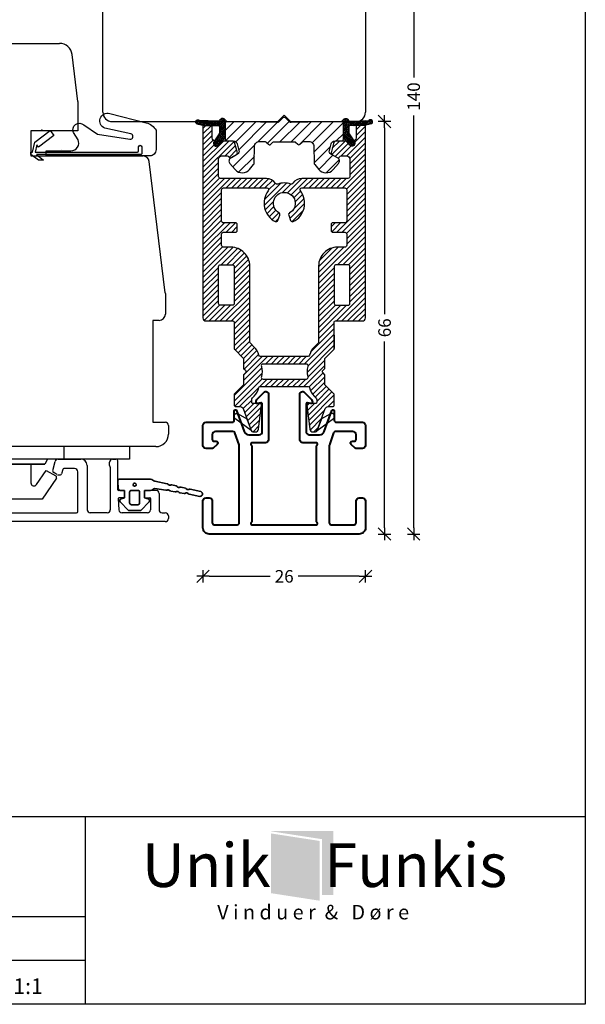
# Model space of a CAD drawing. Extents: x 16 to 196, y 0 to 280.
# Drawn here: x 106 to 196, y 0 to 158 of the extents above; entities that cross this region are included whole.
import ezdxf

# ---------------------------------------------------------------- set-up
doc = ezdxf.new("R2010")
doc.units = 0
doc.header["$MEASUREMENT"] = 0
doc.linetypes.add('ACAD_ISO02W100', pattern=[15, 12, -3])
doc.linetypes.add('CENTER', pattern=[0.7, 0.4, -0.1, 0.1, -0.1])
doc.layers.get('0').update_dxf_attribs({"linetype": 'CONTINUOUS'})
doc.layers.get('DEFPOINTS').update_dxf_attribs({"linetype": 'CONTINUOUS'})
for name, color, linetype in [('1', 7, 'CONTINUOUS'), ('8', 1, 'CONTINUOUS'), ('ALU', 7, 'CONTINUOUS'), ('BLENDEX', 7, 'CONTINUOUS'), ('DIM', 1, 'CONTINUOUS'), ('ISOLATOR', 4, 'CONTINUOUS'), ('PRF-TET', 6, 'CENTER'), ('Stiblet', 7, 'ACAD_ISO02W100'), ('TEGN', 7, 'CONTINUOUS'), ('TEKST', 3, 'CONTINUOUS'), ('Y1', 7, 'CONTINUOUS')]:
    doc.layers.add(name, color=color, linetype=linetype)
doc.layers.add('BEMASS', color=2, linetype='CONTINUOUS', lineweight=25)
doc.layers.add('SCHRIFT', color=6, linetype='CONTINUOUS', lineweight=35)
doc.layers.add('LOGO', color=7, linetype='CONTINUOUS', true_color=0xbdbfc1)
doc.layers.add('PDF_Solid Fills', color=7, linetype='CONTINUOUS', true_color=0xbdbfc1)
doc.styles.add('Byg', font='verdana.ttf', dxfattribs={"height": 1})
doc.styles.add('ROMANS', font='romans', dxfattribs={"height": 2})
doc.styles.get("Standard").update_dxf_attribs({"font": 'ROMANS.SHX'})
doc.dimstyles.new('DIMLINIER', dxfattribs={"dimtxt": 2, "dimasz": 1, "dimexe": 1, "dimexo": 2, "dimgap": 0.63, "dimtad": 0, "dimzin": 12, "dimdsep": 46, "dimtxsty": 'Standard', "dimblk": 'PIL', "dimcen": 2.5, "dimdle": 1, "dimse1": 1, "dimse2": 1, "dimclrd": 1, "dimclre": 1, "dimclrt": 7, "dimadec": 0, "dimazin": 0, "dimtfac": 9, "dimtix": 1, "dimtmove": 2, "dimatfit": 3, "dimldrblk": 'PIL', "dimfxl": 1, "dimtolj": 1, "dimtzin": 12, "dimarcsym": 0})

# ---------------------------------------------------------------- blocks, each defined once
blk = doc.blocks.new('Logo 11-01-2021')
at = {"layer": 'LOGO', "true_color": 0xbdbfc1, "transparency": 33554559}
blk.add_hatch(color=9, dxfattribs=at).paths.add_polyline_path([(28.91, -8.41), (30.72, -8.41), (30.72, 1.84), (20.76, 1.84), (20.76, 1.79), (28.91, 0.53)])
at = {"layer": 'PDF_Solid Fills', "color": 15, "lineweight": 35, "true_color": 0xa72e50, "transparency": 33554559}
blk.add_solid([(20.76, -8.11), (28.57, -9.32), (20.76, 1.45), (28.57, 0.24)], dxfattribs=at)
at = {"layer": 'LOGO', "style": 'Byg'}
blk.add_text('V i n d u e r  &   D ø r e', height=2.323, dxfattribs=at).set_placement((12.17, -12.31))
at = {"layer": 'LOGO', "linetype": 'Continuous', "insert": (0.11, -0.12), "char_height": 7, "width": 80, "attachment_point": 1, "style": 'ROMANS'}
blk.add_mtext('{\\fSansSerif|b1|i0|c2|p2;Unik    Funkis}', dxfattribs=at)
blk = doc.blocks.new('TEGNH')
at = {"layer": 'TEGN'}
for p, q in [((180, 30), (0, 30)), ((100, 30), (100, 0)), ((100, 14), (0, 14)), ((50, 0), (50, 14)), ((100, 7), (0, 7)), ((77.78, 7), (77.78, 0))]:
    blk.add_line(p, q, dxfattribs=at)
at = {"linetype": 'Continuous'}
blk.add_blockref('Logo 11-01-2021', (108.97, 25.89), dxfattribs=at)
at = {"layer": '8', "style": 'ROMANS'}
for s, p in [('EMNE:', (2.03, 24.98)), ('TEGN.NR.:', (2.03, 8.81)), ('SIGN.:', (51.79, 8.57)), ('DATO:', (1.79, 1.57))]:
    blk.add_text(s, height=2, dxfattribs=at).set_placement(p)
at = {"layer": 'TEKST', "style": 'ROMANS'}
for tag, p in [('1', (17.42, 24.93)), ('VINDUER', (17.35, 20.14)), ('EVNT.', (17.35, 15.81)), ('1', (19.51, 8.7)), ('28-02-1995', (16.57, 1.59)), ('1', (68.39, 1.75)), ('1:1', (88.52, 1.64))]:
    blk.add_attdef(tag, p, '', height=2.5, dxfattribs=at)
blk = doc.blocks.new('A$C1A2409A6')
at = {"layer": 'BLENDEX', "color": 7, "linetype": 'Continuous'}
blk.add_lwpolyline([(0.81, -10.08, 0.50337), (1.2, -9.79), (1.2, -2.88, 0.50337), (0.81, -2.59, -0.148356), (-0.81, -2.59, 0.50337), (-1.2, -2.88), (-1.2, -9.79, 0.50337), (-0.81, -10.08, -0.148356)], format="xyb", close=True, dxfattribs=at)
blk = doc.blocks.new('PIL')
at = {"layer": 'DIM'}
for p, q in [((-1, -1), (1, 1)), ((-1, 0), (1, 0)), ((0, -1), (0, 1))]:
    blk.add_line(p, q, dxfattribs=at)
blk = doc.blocks.new('*D38')
at = {"layer": 'DEFPOINTS', "color": 0, "linetype": 'Continuous', "transparency": 16777216}
for p in [(134.86, 78.88), (160.86, 78.88), (134.86, 68.97)]:
    blk.add_point(p, dxfattribs=at)
at = {"layer": 'DIM', "color": 1, "linetype": 'Continuous', "lineweight": -2, "transparency": 16777216}
for p, q in [((135.86, 68.97), (145.61, 68.97)), ((159.86, 68.97), (150.11, 68.97))]:
    blk.add_line(p, q, dxfattribs=at)
at = {"layer": 'DIM', "color": 1, "linetype": 'Continuous', "lineweight": -2, "transparency": 16777216, "rotation": 180}
blk.add_blockref('PIL', (134.86, 68.97), dxfattribs=at)
at = {"layer": 'DIM', "color": 1, "linetype": 'Continuous', "lineweight": -2, "transparency": 16777216}
blk.add_blockref('PIL', (160.86, 68.97), dxfattribs=at)
at = {"layer": 'DIM', "color": 7, "linetype": 'Continuous', "transparency": 16777216, "insert": (147.86, 68.97), "char_height": 2, "attachment_point": 5}
blk.add_mtext('\\A1;26', dxfattribs=at)
blk = doc.blocks.new('A$C7AE22778')
at = {"layer": 'PRF-TET', "linetype": 'Continuous'}
h = blk.add_hatch(dxfattribs=at)
h.set_pattern_fill('ANSI33', color=256)
h.set_pattern_definition([(45, (138.32479, 475.7231), (-0.1767767, 0.1767767), []), (45, (138.50156, 475.7231), (-0.1767767, 0.1767767), [0.125, -0.0625])])
h.paths.add_polyline_path([(1.19, 1.21, -0.146561), (1.14, 1.37), (1.14, 3.63), (0.84, 4.84, 1.126893), (0.32, 4.38), (0.37, 3.03, -0.147144), (0.42, 2.87), (0.42, 1.2, 0.612697), (0.15, 0.35), (0.5, 0, -0.419335), (0.8, 0.31), (3.06, 0.31), (4.27, 1.35, 0.420168), (4.3, 2, 0.382599), (3.71, 2.08), (2.46, 1.26, -0.147144), (2.29, 1.21)])
at = {"layer": 'PRF-TET', "color": 6, "linetype": 'Continuous'}
for p, q in [((0.84, 4.84), (1.14, 3.63)), ((0.37, 3.03), (0.32, 4.38)), ((1.14, 3.63), (1.14, 1.37)), ((0.42, 1.2), (0.42, 2.87))]:
    blk.add_line(p, q, dxfattribs=at)
blk.add_lwpolyline([(1.19, 1.21), (2.29, 1.21, 0.147144), (2.46, 1.26), (3.71, 2.08, -0.376796), (4.3, 2), (4.31, 1.99, -0.414214), (4.27, 1.35), (3.06, 0.31), (0.8, 0.31, 0.419335), (0.5, 0), (0.15, 0.35, -0.612697), (0.42, 1.2, -0.612697)], format="xyb", dxfattribs=at)
for centre, radius, start, end in [((0.55, 4.64), 0.349, 34.7447, 228.4019), ((0.12, 2.87), 0.3, 360, 33.4826), ((1.44, 1.37), 0.3, 180, 213.3519)]:
    blk.add_arc(centre, radius, start, end, dxfattribs=at)
blk = doc.blocks.new('A$C41457611')
at = {"layer": '1'}
h = blk.add_hatch(dxfattribs=at)
h.set_pattern_fill('ANSI31', color=4, scale=10, style=0)
h.set_pattern_definition([(45, (4114.4171, -1282.4338), (-0.88388348, 0.88388348), [])])
h.paths.add_polyline_path([(3.9, 12.4), (4.32, 11.98, -0.419918), (4.32, 11.63), (3.88, 11.21), (3.87, 10.21, 0.414214), (4.65, 9.4), (4.65, 9.4), (7.25, 9.35, -0.168511), (7.56, 9.24), (8.33, 8.61, -0.463944), (8.37, 6.32), (7.39, 5.46, -0.477967), (6.47, 5.62), (5.89, 6.66, 0.339454), (5.33, 6.91), (4.26, 6.64, 0.3431), (3.79, 6.07), (3.77, 4.98, -0.409111), (3.47, 4.68), (0.99, 4.68, -0.419335), (0.69, 4.99), (0.83, 13.14), (0.12, 13.86, -0.414214), (0.12, 14.42), (0.83, 15.14), (0.69, 23.29, -0.000045), (0.69, 23.29), (0.69, 23.29, -0.004341), (0.69, 23.29, -0.414188), (0.99, 23.59), (3.47, 23.59, -0.409111), (3.77, 23.3), (3.79, 22.21, 0.3431), (4.26, 21.64), (5.33, 21.37, 0.339454), (5.89, 21.61), (6.47, 22.66, -0.477967), (7.39, 22.82), (8.37, 21.96, -0.463944), (8.33, 19.67), (7.56, 19.04, -0.168511), (7.25, 18.92), (4.65, 18.88), (4.65, 18.88, 0.414214), (3.87, 18.06), (3.88, 17.07), (4.32, 16.65, -0.419918), (4.32, 16.29), (3.9, 15.88), (3.93, 14.14)])
at = {"layer": '1', "color": 4, "linetype": 'Continuous'}
for p in [(0.68, 23.39), (0.68, 4.89)]:
    blk.add_point(p, dxfattribs=at)
at = {"layer": 'ISOLATOR', "color": 4}
blk.add_lwpolyline([(0.76, 13.21), (0.12, 13.86, -0.414214), (0.12, 14.42), (0.76, 15.06, 0.203475), (0.83, 15.24), (0.69, 23.29, -0.419335), (0.99, 23.59), (3.47, 23.59, -0.409111), (3.77, 23.3), (3.79, 22.21, 0.339454), (4.25, 21.64), (4.25, 21.64), (5.33, 21.37, 0.339454), (5.89, 21.61), (6.47, 22.66, -0.477967), (7.39, 22.82), (8.37, 21.96, -0.463944), (8.33, 19.67), (7.56, 19.04, -0.168511), (7.25, 18.92), (4.65, 18.88), (4.65, 18.88, 0.414214), (3.87, 18.06), (3.88, 17.17, 0.198967), (3.96, 17), (4.32, 16.65, -0.419918), (4.32, 16.29), (3.98, 15.95, 0.203914), (3.91, 15.77), (3.93, 14.14), (3.91, 12.51, 0.203914), (3.98, 12.32), (4.32, 11.98, -0.419918), (4.32, 11.63), (3.96, 11.28, 0.198967), (3.88, 11.1), (3.87, 10.21, 0.414214), (4.65, 9.4), (4.65, 9.4), (7.25, 9.35, -0.168511), (7.56, 9.24), (8.33, 8.61, -0.463944), (8.37, 6.32), (7.39, 5.46, -0.477967), (6.47, 5.62), (5.89, 6.66, 0.339454), (5.33, 6.91), (4.25, 6.64), (4.25, 6.64, 0.339454), (3.79, 6.07), (3.77, 4.98, -0.409111), (3.47, 4.68), (0.99, 4.68, -0.419335), (0.69, 4.99), (0.83, 13.03, 0.203475)], format="xyb", close=True, dxfattribs=at)
at = {"layer": 'PRF-TET', "linetype": 'Continuous'}
blk.add_blockref('A$C7AE22778', (0.19, 23.29), dxfattribs=at)
at = {"layer": 'PRF-TET', "linetype": 'Continuous', "xscale": -1, "rotation": 180}
blk.add_blockref('A$C7AE22778', (0.19, 4.99), dxfattribs=at)
blk = doc.blocks.new('*D39')
at = {"layer": 'DEFPOINTS', "color": 0, "linetype": 'Continuous', "transparency": 16777216}
for p in [(163.91, 141.73), (167.17, 141.73), (167.17, 75.73)]:
    blk.add_point(p, dxfattribs=at)
at = {"layer": 'DIM', "color": 1, "linetype": 'Continuous', "lineweight": -2, "transparency": 16777216}
for p, q in [((163.91, 140.73), (163.91, 110.93)), ((163.91, 76.73), (163.91, 106.52))]:
    blk.add_line(p, q, dxfattribs=at)
for p, rotation in [((163.91, 141.73), 90), ((163.91, 75.73), 270)]:
    blk.add_blockref('PIL', p, dxfattribs=dict(at, rotation=rotation))
at = {"layer": 'DIM', "color": 7, "linetype": 'Continuous', "transparency": 16777216, "insert": (163.91, 108.73), "char_height": 2, "attachment_point": 5, "rotation": 90}
blk.add_mtext('\\A1;66', dxfattribs=at)
blk = doc.blocks.new('*D40')
at = {"layer": 'DEFPOINTS', "color": 0, "linetype": 'Continuous', "transparency": 16777216}
for p in [(139.86, 215.73), (168.57, 215.73), (164.91, 75.73)]:
    blk.add_point(p, dxfattribs=at)
at = {"layer": 'DIM', "color": 1, "linetype": 'Continuous', "lineweight": -2, "transparency": 16777216}
for p, q in [((168.57, 214.73), (168.57, 148.78)), ((168.57, 76.73), (168.57, 142.67))]:
    blk.add_line(p, q, dxfattribs=at)
for p, rotation in [((168.57, 215.73), 90), ((168.57, 75.73), 270)]:
    blk.add_blockref('PIL', p, dxfattribs=dict(at, rotation=rotation))
at = {"layer": 'DIM', "color": 7, "linetype": 'Continuous', "transparency": 16777216, "insert": (168.57, 145.73), "char_height": 2, "attachment_point": 5, "rotation": 90}
blk.add_mtext('\\A1;140', dxfattribs=at)
blk = doc.blocks.new('A$C76EF0C8F')
at = {"layer": 'Stiblet', "ltscale": 0.2}
for p, q in [((2, 11.51), (2, 11.01)), ((2, 11.01), (5.31, 10.12)), ((10.5, 3.51), (11.13, 3.43)), ((12.42, 2.26), (12.9, 0))]:
    blk.add_line(p, q, dxfattribs=at)
for centre, radius, start, end in [((0, 11.51), 2, 0, 90), ((3.5, 3.36), 7, 1.2201, 75), ((10.95, 1.94), 1.5, 12, 83)]:
    blk.add_arc(centre, radius, start, end, dxfattribs=at)
blk = doc.blocks.new('A$C2D145012')
at = {"layer": 'Stiblet', "linetype": 'Continuous', "ltscale": 5}
blk.add_blockref('A$C76EF0C8F', (-12.9, 0), dxfattribs=at)
blk = doc.blocks.new('A$C1CCF1302')
at = {"layer": 'TEGN', "linetype": 'Continuous'}
for p, q in [((39.9, 54.38), (18.88, 51.8)), ((40.02, 54.39), (43.3, 54.39)), ((60.6, 52.39), (60.6, 54.39)), ((61.1, 54.89), (62.5, 54.89)), ((44.3, 53.39), (44.3, 52.39)), ((44.3, 52.39), (60.6, 52.39)), ((64.5, 52.89), (64.5, 29.89)), ((9.3, 40.39), (1.76, 39.47)), ((0, 4.49), (0, 37.48)), ((64.5, 29.89), (63.5, 28.89)), ((63.5, 28.89), (64.5, 27.89)), ((64.5, 27.89), (64.5, 16.89)), ((63.5, 15.89), (14, 15.89)), ((14, 15.89), (14, 0.4)), ((14, 0.4), (13.51, 0))]:
    blk.add_line(p, q, dxfattribs=at)
at = {"layer": 'TEGN'}
for p, q in [((18, 32.89), (18, 50.81)), ((9.3, 40.39), (14, 40.39)), ((14, 40.39), (14, 32.89)), ((14, 32.89), (18, 32.89)), ((13.51, 0), (1.58, 2.54)), ((14, 0.4), (13.51, 0))]:
    blk.add_line(p, q, dxfattribs=at)
at = {"layer": 'TEGN', "linetype": 'Continuous'}
for centre, radius, start, end in [((40.02, 53.39), 1, 90, 97), ((43.3, 53.39), 1, 360, 90), ((61.1, 54.39), 0.5, 90, 180), ((62.5, 52.89), 2, 0, 90), ((19, 50.81), 1, 97, 180), ((2, 37.48), 2, 97, 180), ((63.5, 16.89), 1, 270, 0)]:
    blk.add_arc(centre, radius, start, end, dxfattribs=at)
at = {"layer": 'TEGN'}
blk.add_arc((2, 4.49), 2, 180, 258, dxfattribs=at)
at = {"layer": 'TEGN', "linetype": 'Continuous', "xscale": -1, "rotation": 90}
blk.add_blockref('A$C2D145012', (13.51, 0), dxfattribs=at)
blk = doc.blocks.new('A$C1F987E48')
at = {"layer": 'BEMASS', "ltscale": 10}
for points in [[(5.87, 6), (5.87, 5.88), (8.33, 6.14, 0.054041), (8.82, 6.25, -0.587261), (8.95, 6.13), (8.63, 4.8, -0.109272), (8.35, 4.21, 0.32415), (8.23, 1, -0.569995), (8.12, 0.77), (5.87, 0.57), (5.87, 0.48, 0.43989), (5.98, 0.38), (8.25, 0.58, 0.576559), (8.51, 1.13, -0.329619), (8.59, 4.03, 0.109272), (8.93, 4.73), (9.28, 6.25, 0.614485), (8.87, 6.59, -0.074126), (8.3, 6.44), (6.05, 6.2, 0.383185), (5.87, 6)], [(2.33, 0.74, -0.367405), (2.34, 0.6), (1.94, 0.04, -0.45671), (1.77, 0.03), (0.14, 1.62, -0.388452), (0.1, 2.23), (0.44, 2.65, -0.339391), (0.56, 2.68), (0.89, 2.53, 0.319211), (1, 2.56), (1.46, 3.05, -0.581425), (1.63, 3.01), (1.69, 2.82, 0.581425), (1.86, 2.78), (2.48, 3.44, -0.581425), (2.65, 3.4), (2.7, 3.21, 0.581425), (2.87, 3.16), (3.49, 3.83, -0.581425), (3.66, 3.78), (3.71, 3.6, 0.439871), (3.85, 3.53), (4.86, 3.92), (5.37, 4.3), (5.37, 1.58), (3.46, 1.6, -0.321625), (3.37, 1.67), (3.22, 2.11, 0.397045), (3.1, 2.17), (1.5, 1.76, 0.583609), (1.46, 1.59), (2.33, 0.74)]]:
    blk.add_lwpolyline(points, format="xyb", dxfattribs=at)
blk.add_lwpolyline([(5.37, 1.48, 0.414214), (5.47, 1.38), (5.87, 1.38), (5.87, 0.57), (8.12, 0.77, 0.569995), (8.23, 1, -0.32415), (8.35, 4.21, 0.109272), (8.63, 4.8), (8.95, 6.13, 0.587261), (8.82, 6.25, -0.054041), (8.33, 6.14), (5.87, 5.88), (5.87, 4.68), (5.37, 4.3)], format="xyb", close=True, dxfattribs=at)
blk.add_circle((4.57, 2.65), 0.25, dxfattribs=at)
blk = doc.blocks.new('A$C0F454D91')
at = {"layer": 'SCHRIFT', "ltscale": 10}
for p, q in [((2, 13.28), (1.63, 11.58)), ((2.43, 11.42), (2.76, 13.12)), ((1.44, 10.81), (1.28, 10.12)), ((2.18, 9.94), (2.3, 10.64)), ((0.74, 7.89), (0.31, 5.95)), ((1.09, 9.35), (0.93, 8.67)), ((1.92, 8.46), (2.04, 9.16)), ((1.49, 5.95), (1.79, 7.68)), ((0, 5.24), (0, 0.3)), ((1.8, 4.3), (1.8, 5.24)), ((3, 4.3), (3.16, 4.88)), ((3.66, 5.01), (5, 3.67)), ((1.8, 4.3), (3, 4.3)), ((1.8, 2.2), (1.8, 3.2)), ((2.1, 3.5), (3.8, 3.5)), ((4.1, 3.2), (4.1, 2.2)), ((5, 1.93), (5, 3.67)), ((5, 3.47), (5, 1.73)), ((2.1, 1.9), (3.8, 1.9)), ((3.66, 0.39), (5, 1.73)), ((1.52, 0.08), (0.32, 0)), ((1.8, 1.1), (1.8, 0.38)), ((1.8, 1.1), (3, 1.1)), ((3, 1.1), (3.16, 0.52))]:
    blk.add_line(p, q, dxfattribs=at)
blk.add_circle((0.9, 2.7), 0.25, dxfattribs=at)
for centre, radius, start, end in [((2.38, 13.19), 0.386, 350.2844, 166.5048), ((1.39, 11.23), 0.3, 305.0952, 27.9144), ((1.92, 11.51), 0.3, 166.5048, 207.9144), ((2.51, 11), 0.3, 128.8748, 211.694), ((2.14, 11.47), 0.3, 308.8748, 350.2844), ((1.38, 9.28), 0.3, 125.0952, 166.5048), ((1.04, 9.77), 0.3, 305.0952, 27.9144), ((1.57, 10.05), 0.3, 166.5048, 207.9144), ((1.73, 10.74), 0.3, 125.0952, 166.5048), ((2.26, 9.52), 0.3, 128.8748, 211.694), ((1.88, 9.99), 0.3, 308.8748, 350.2844), ((2, 10.69), 0.3, 350.2844, 31.694), ((1.03, 7.82), 0.3, 125.0775, 166.5048), ((0.69, 8.31), 0.3, 305.0775, 27.9321), ((1.22, 8.6), 0.3, 166.5048, 207.9321), ((2.01, 8.04), 0.3, 128.8571, 211.7117), ((1.49, 7.73), 0.3, 350.2844, 31.7117), ((1.63, 8.51), 0.3, 308.8571, 350.2844), ((1.75, 9.21), 0.3, 350.2844, 31.694), ((0.5, 5.24), 0.5, 133.8041, 180), ((-0.19, 5.96), 0.5, 313.8041, 358.1102), ((1.99, 5.96), 0.5, 181.8898, 226.1959), ((1.3, 5.24), 0.5, 0, 46.1959), ((3.45, 4.8), 0.3, 45, 165), ((2.1, 3.2), 0.3, 90, 180), ((3.8, 3.2), 0.3, 0, 90), ((2.1, 2.2), 0.3, 180, 270), ((3.8, 2.2), 0.3, 270, 0), ((0.3, 0.3), 0.3, 180, 273.8358), ((1.5, 0.38), 0.3, 273.8358, 0), ((3.45, 0.6), 0.3, 195, 315)]:
    blk.add_arc(centre, radius, start, end, dxfattribs=at)
blk = doc.blocks.new('A$C24F06DC7')
at = {"layer": 'Y1', "color": 5}
for p, q in [((0, 29), (2, 29)), ((0, 29), (0, 0)), ((2, 29), (2, 0)), ((0, 18.5), (2, 18.5)), ((5.06, 17.33), (8.4, 15.08)), ((3.83, 15.68), (4.7, 17.25)), ((6.08, 14.16), (3.83, 15.68)), ((8.4, 15.08), (8.4, 3.42)), ((2.8, 13.25), (5.8, 13.25)), ((2.8, 12.95), (2.8, 5.55)), ((5.8, 5.25), (2.8, 5.25)), ((3.83, 2.82), (6.08, 4.34)), ((8.4, 3.42), (5.06, 1.17)), ((4.7, 1.25), (3.83, 2.82)), ((2, 0), (0, 0))]:
    blk.add_line(p, q, dxfattribs=at)
for points in [[(2, 15.9), (2.8, 15.5), (2.8, 3), (2.8, 15.5)], [(2, 2.6), (2.8, 3), (2.8, 15.5), (2.8, 3)]]:
    blk.add_lwpolyline(points, dxfattribs=at)
for centre, radius, start, end in [((4.92, 17.13), 0.25, 56.0059, 150.9966), ((5.8, 13.75), 0.5, 270.0147, 56.01), ((5.8, 4.75), 0.5, 303.9696, 89.9696), ((4.92, 1.37), 0.25, 209.0074, 303.9943)]:
    blk.add_arc(centre, radius, start, end, dxfattribs=at)
blk = doc.blocks.new('A$C5C8219BA')
at = {"layer": 'ALU'}
for p, q in [((8.6, 54), (8.6, 54.5)), ((9.1, 55), (9.5, 55)), ((10, 54.5), (10, 17)), ((5, 53), (5, 51.2)), ((5.5, 53.5), (8.1, 53.5)), ((6.2, 51.2), (6.2, 52.04)), ((6.3, 52.14), (8.13, 52.13)), ((5, 51.2), (6.2, 51.2)), ((8.6, 51.63), (8.6, 47.58)), ((5, 48), (6.2, 48)), ((5, 48), (5, 47)), ((6.2, 48), (6.2, 47.09)), ((0, 46.07), (0, 46.6)), ((4.9, 46.9), (0.3, 46.9)), ((1.35, 45.7), (8.1, 45.7)), ((6.3, 46.99), (8.13, 47.08)), ((1, 45.57), (0.5, 45.57)), ((8.6, 45.2), (8.6, 42.5)), ((0, 37.38), (0, 41)), ((1, 42), (8.1, 42)), ((1.5, 40), (1.5, 38.3)), ((8.4, 40.5), (2.02, 40.5)), ((8.6, 17.7), (8.6, 40.3)), ((1.65, 38.11), (2.35, 37.92)), ((1.83, 36.51), (0.37, 36.9)), ((2.47, 37.18), (2.17, 36.65)), ((2.5, 37.28), (2.5, 37.73)), ((0, 17), (0, 20.62)), ((0.37, 21.1), (1.83, 21.49)), ((2.17, 21.35), (2.47, 20.82)), ((2.5, 20.27), (2.5, 20.72)), ((1.5, 19.7), (1.5, 18)), ((2.35, 20.08), (1.65, 19.89)), ((2, 17.5), (2.7, 17.5)), ((2.7, 17.5), (8.4, 17.5)), ((5.6, 16), (1, 16)), ((9, 16), (8.8, 16)), ((6.6, 13.8), (6.6, 15)), ((8, 15.2), (8, 13.8)), ((8.8, 13), (9, 13)), ((10, 12), (10, 3.21)), ((8.6, 9.5), (8.6, 10.83)), ((1.92, 6.07), (7.15, 7.58)), ((7.96, 6.35), (6.26, 5.86)), ((1.2, 4.67), (1.2, 5.11)), ((2.42, 4.76), (1.46, 4.48)), ((2.35, 5), (2.42, 4.76)), ((2.9, 4.9), (2.35, 5)), ((2.83, 5.14), (2.9, 4.9)), ((3.38, 5.03), (2.83, 5.14)), ((3.31, 5.27), (3.38, 5.03)), ((3.86, 5.17), (3.31, 5.27)), ((3.79, 5.41), (3.86, 5.17)), ((4.34, 5.31), (3.79, 5.41)), ((4.27, 5.55), (4.34, 5.31)), ((4.82, 5.45), (4.27, 5.55)), ((4.75, 5.69), (4.82, 5.45)), ((5.3, 5.59), (4.75, 5.69)), ((5.23, 5.83), (5.3, 5.59)), ((5.78, 5.72), (5.23, 5.83)), ((5.71, 5.97), (5.78, 5.72)), ((6.26, 5.86), (5.71, 5.97)), ((8.6, 4.37), (8.6, 5.87)), ((6.97, 2.89), (7.38, 3.27)), ((7.38, 3.27), (7.88, 3.41)), ((9.28, 2.25), (1.46, 0.01)), ((1.92, 1.7), (2.1, 1.75)), ((2.1, 1.75), (2.17, 1.51)), ((2.17, 1.51), (2.58, 1.89)), ((2.58, 1.89), (2.65, 1.65)), ((2.65, 1.65), (3.06, 2.03)), ((3.06, 2.03), (3.13, 1.79)), ((3.13, 1.79), (3.54, 2.17)), ((3.54, 2.17), (3.61, 1.93)), ((3.61, 1.93), (4.02, 2.31)), ((4.02, 2.31), (4.09, 2.07)), ((4.09, 2.07), (4.5, 2.44)), ((4.5, 2.44), (4.57, 2.2)), ((4.57, 2.2), (4.98, 2.58)), ((4.98, 2.58), (5.05, 2.34)), ((5.05, 2.34), (5.46, 2.72)), ((5.46, 2.72), (5.53, 2.48)), ((5.53, 2.48), (5.94, 2.86)), ((5.94, 2.86), (6.01, 2.62)), ((6.01, 2.62), (6.42, 3)), ((6.42, 3), (6.49, 2.76)), ((6.49, 2.76), (6.9, 3.13)), ((6.9, 3.13), (6.97, 2.89)), ((1.2, 0.2), (1.2, 0.74))]:
    blk.add_line(p, q, dxfattribs=at)
for centre, radius, start, end in [((8.1, 54), 0.5, 270, 360), ((9.1, 54.5), 0.5, 90, 180), ((9.5, 54.5), 0.5, 0.0033, 90), ((5.5, 53), 0.5, 90, 180), ((6.3, 52.04), 0.1, 89.6521, 180), ((8.1, 51.63), 0.5, 0, 87.0656), ((8.1, 47.58), 0.5, 272.9344, 0), ((0.3, 46.6), 0.3, 90, 180), ((0.5, 46.07), 0.5, 180, 270), ((1, 46.07), 0.5, 270, 313.8762), ((4.9, 47), 0.1, 270, 0), ((6.3, 47.09), 0.1, 180, 272.9344), ((8.1, 45.2), 0.5, 0, 90), ((1, 41), 1, 90, 180), ((8.1, 42.5), 0.5, 270, 0), ((2, 40), 0.5, 88.123, 180), ((8.4, 40.3), 0.2, 0, 90), ((1.7, 38.3), 0.2, 180, 255), ((2.3, 37.73), 0.2, 0, 75), ((0.5, 37.38), 0.5, 180, 255), ((1.91, 36.8), 0.3, 270, 330), ((0.5, 20.62), 0.5, 105, 180), ((1.91, 21.2), 0.3, 30, 90), ((2.3, 20.72), 0.2, 0, 30), ((1.7, 19.7), 0.2, 105, 180), ((2.3, 20.27), 0.2, 285, 0), ((2, 18), 0.5, 180, 270.022), ((8.4, 17.7), 0.2, 270, 0), ((1, 17), 1, 180, 270), ((5.6, 15), 1, 0, 90), ((8.8, 15.2), 0.8, 90, 180), ((9, 17), 1, 270, 360), ((8.8, 13.8), 2.2, 180, 247.9757), ((8.8, 13.8), 0.8, 180, 270), ((9, 12), 1, 360, 90), ((7.6, 10.83), 1, 360, 67.9757), ((6.6, 9.5), 2, 286.0342, 360), ((8.1, 5.87), 0.5, 360, 106.0342), ((2.2, 5.11), 1, 106.0342, 180), ((1.4, 4.67), 0.2, 180, 286.0342), ((7.6, 4.37), 1, 286.0342, 360), ((9, 3.21), 1, 286, 360), ((2.2, 0.74), 1, 106.0342, 180), ((1.4, 0.2), 0.2, 180, 270), ((1.4, 0.2), 0.2, 270, 286)]:
    blk.add_arc(centre, radius, start, end, dxfattribs=at)
blk = doc.blocks.new('A$C06BD4F1B')
at = {"layer": 'TEGN', "color": 0}
for p, q in [((1, 1), (0, 0)), ((0, 0), (1, -1))]:
    blk.add_line(p, q, dxfattribs=at)
at = {"layer": 'TEGN', "linetype": 'Continuous'}
blk.add_line((0, 0), (0.17, 0), dxfattribs=at)
for name, p in [('A$C0F454D91', (6.2, 17.89)), ('A$C5C8219BA', (3, -29.01)), ('A$C24F06DC7', (1, -9.26))]:
    blk.add_blockref(name, p, dxfattribs=at)
at = {"layer": 'TEGN', "linetype": 'Continuous', "ltscale": 0.3, "rotation": 180}
blk.add_blockref('A$C1F987E48', (10.06, -23.12), dxfattribs=at)
blk = doc.blocks.new('QLON')
at = {"layer": '1', "color": 4, "linetype": 'Continuous'}
for points in [[(4.18, 12.3), (4.18, -4.26), (3.38, -4.26), (3.38, -0.31), (3.38, -0.31, 0.548619), (1.6, 0.83), (1.6, 0.83), (0.45, 0.1), (0.45, 0.1, -0.819804), (-0.77, 1.74), (-0.77, 1.74), (0.73, 3.93), (1.53, 9.1), (1.53, 9.1, 0.965834), (0.64, 9.26), (0.64, 9.26), (-0.25, 5.09), (-0.25, 5.09, -0.938791), (-2.61, 5.89), (-2.61, 5.89), (-1.12, 11.72), (-1.12, 11.72, -0.198912), (0.09, 13.3), (0.09, 13.3), (3.18, 13.3), (3.18, 13.3, -0.414214), (4.18, 12.3)], [(3.98, -5.8), (4.88, -4.7), (4.88, -5.5), (3.98, -6.7), (3.58, -6.7), (3.58, -6.7), (3.58, -6.7), (3.58, -6.7), (3.58, -6.45), (2, -6.1), (0.11, -3.64), (0.91, -3.04), (2.79, -5.49), (2.41, -5.79), (3.58, -6.05), (3.58, 10.32), (3.58, 10.32, 0.414038), (3.38, 10.52), (3.38, 10.52), (2.73, 10.52), (2.74, 10.52, -1), (2.74, 11.02), (2.74, 11.02), (3.78, 11.02), (3.78, 11.02, -0.414389), (3.98, 10.82), (3.98, 10.82)]]:
    blk.add_lwpolyline(points, format="xyb", close=True, dxfattribs=at)

msp = doc.modelspace()

# ---------------------------------------------------------------- hatches: boundary and pattern name
at = {"layer": 'BLENDEX', "linetype": 'Continuous'}
h = msp.add_hatch(dxfattribs=at)
h.set_pattern_fill('ANSI31', color=3, scale=5, style=0)
h.set_pattern_definition([(45, (-889.4953, -3972.01307), (-0.44194174, 0.44194174), [])])
h.paths.add_polyline_path([(155.769, 105.238, 0.1989124), (155.857, 105.45), (155.857, 109.625, -0.4142136), (156.057, 109.825), (160.357, 109.825, 0.4142136), (160.857, 110.325), (160.856, 141.11, 0.4142114), (160.556, 141.41), (159.657, 141.41, 0.4142136), (159.357, 141.11), (159.357, 139.106, -0.4142136), (158.857, 138.606), (156.233, 138.606), (156.214, 138.606, 0.3291577), (155.75, 138.236), (155.351, 136.745, 0.3393775), (155.467, 136.464), (156.307, 135.979, 0.4142819), (156.717, 136.089, -0.2680177), (156.977, 136.239), (157.857, 136.239, -0.4142136), (158.357, 135.739), (158.357, 133.007, -0.3514719), (158.057, 132.607), (150.698, 132.607, 0.2431608), (149.229, 131.848, -0.328764), (148.891, 131.736, 0.1623844), (146.834, 131.725, -0.3338616), (146.492, 131.837, 0.2450853), (145.016, 132.607), (137.657, 132.607, -0.3514719), (137.357, 133.007), (137.357, 135.739, -0.4142136), (137.857, 136.239), (138.736, 136.239, -0.2680177), (138.996, 136.089, 0.4142819), (139.406, 135.979), (140.246, 136.464, 0.3393775), (140.363, 136.745), (139.964, 138.236, 0.3291577), (139.499, 138.606), (139.48, 138.606), (136.857, 138.606, -0.4142136), (136.357, 139.106), (136.357, 141.11, 0.4142136), (136.057, 141.41), (135.157, 141.41, 0.4142114), (134.857, 141.11), (134.857, 110.325, 0.4142136), (135.357, 109.825), (139.657, 109.825, -0.4142136), (139.857, 109.625), (139.857, 105.45, 0.1989124), (139.945, 105.238), (141.357, 103.825), (141.357, 102.308, 0.1989124), (141.415, 102.167), (141.645, 101.938, -0.4142136), (141.645, 101.513), (141.415, 101.284, 0.1989124), (141.357, 101.143), (141.357, 99.625), (139.915, 98.184, 0.1989124), (139.857, 98.042), (139.857, 96.425, 0.4142136), (140.157, 96.125), (140.82, 96.125, -0.3152988), (141.29, 95.796), (142.571, 92.276, 0.3152988), (142.853, 92.078), (143.27, 92.078, 0.3806533), (143.767, 92.521), (144.219, 96.402, 0.4485896), (144.02, 96.625), (143.356, 96.625), (142.856, 96.625, -0.4142136), (142.656, 96.825), (142.656, 97.182, -0.1989124), (142.802, 97.535), (143.066, 97.799, 0.146801), (143.802, 99.166, -0.3561121), (143.998, 99.325), (151.716, 99.325, -0.3561121), (151.912, 99.166, 0.146801), (152.647, 97.799), (152.911, 97.535, -0.1989124), (153.058, 97.182), (153.058, 96.825, -0.4142136), (152.858, 96.625), (151.693, 96.625, 0.4485896), (151.495, 96.402), (151.947, 92.521, 0.3806533), (152.443, 92.078), (152.86, 92.078, 0.3152988), (153.142, 92.276), (154.423, 95.796, -0.3152988), (154.893, 96.125), (155.557, 96.125, 0.4142136), (155.857, 96.425), (155.857, 98.042, 0.1989124), (155.798, 98.184), (154.357, 99.625), (154.357, 101.143, 0.1989124), (154.298, 101.284), (154.069, 101.513, -0.4142136), (154.069, 101.938), (154.298, 102.167, 0.1989124), (154.357, 102.308), (154.357, 103.825)])
h.paths.add_polyline_path([(155.857, 112.625), (155.857, 118.525, -0.4142136), (156.157, 118.825), (158.057, 118.825, -0.4142157), (158.357, 118.525), (158.357, 112.625, -0.4142114), (158.057, 112.325), (156.157, 112.325, -0.4142136)], flags=16)
h.paths.add_polyline_path([(153.357, 106.485, -0.1989124), (153.269, 106.273), (152.647, 105.652, 0.1398438), (151.927, 104.357, -0.3484489), (151.635, 104.125), (144.078, 104.125, -0.3484489), (143.786, 104.357, 0.1398438), (143.066, 105.652), (142.445, 106.273, -0.1989124), (142.357, 106.485), (142.357, 118.625, 0.4142136), (139.357, 121.625), (138.157, 121.625, -0.4142136), (137.857, 121.925), (137.857, 123.725, -0.4142136), (138.157, 124.025), (140.057, 124.025, 0.4142136), (140.357, 124.325), (140.357, 125.225, 0.4142136), (140.057, 125.525), (138.157, 125.525, -0.4142136), (137.857, 125.825), (137.857, 130.807, -0.4142136), (138.157, 131.107), (145.062, 131.107, -0.6216184), (145.3, 130.624, 0.4704501), (146.42, 125.743, 0.4488138), (146.837, 125.909), (147.148, 126.763, 0.365734), (147.014, 127.126, -3.8626645), (148.713, 127.108, 0.3718223), (148.573, 126.742), (148.883, 125.89, 0.4443756), (149.296, 125.722, 0.4749772), (150.459, 130.624, -0.6216184), (150.698, 131.107), (157.557, 131.107, -0.4142136), (157.857, 130.807), (157.857, 125.825, -0.4142136), (157.557, 125.525), (155.657, 125.525, 0.4142136), (155.357, 125.225), (155.357, 124.325, 0.4142136), (155.657, 124.025), (157.557, 124.025, -0.4142136), (157.857, 123.725), (157.857, 121.925, -0.4142136), (157.557, 121.625), (156.357, 121.625, 0.4142136), (153.357, 118.625)], flags=16)
h.paths.add_polyline_path([(151.691, 102.538, 0.1483562), (151.691, 100.912, -0.5033701), (151.404, 100.525), (144.489, 100.525, -0.5033701), (144.202, 100.912, 0.1483562), (144.202, 102.538, -0.5033701), (144.489, 102.925), (151.404, 102.925, -0.5033701)], flags=16)
h.paths.add_polyline_path([(139.857, 112.625, -0.4142136), (139.557, 112.325), (137.657, 112.325, -0.4142114), (137.357, 112.625), (137.357, 118.525, -0.4142157), (137.657, 118.825), (139.557, 118.825, -0.4142136), (139.857, 118.525)], flags=16)

# ---------------------------------------------------------------- linework, layer by layer
at = {"layer": '1', "color": 3, "linetype": 'Continuous'}
msp.add_line((112.251, 137.229), (112.249, 137.229), dxfattribs=at)
at = {"layer": '1', "color": 4, "linetype": 'Continuous'}
for p in [(109.121, 140.329), (138.608, 141.725), (138.608, 141.725), (138.608, 141.725), (157.108, 141.725), (157.108, 141.725), (157.108, 141.725)]:
    msp.add_point(p, dxfattribs=at)
at = {"layer": 'ALU', "color": 7, "linetype": 'Continuous', "lineweight": 40}
msp.add_lwpolyline([(142.708, 90.325, 0.7207592), (142.588, 89.965, -0.236068), (142.708, 89.725), (142.708, 77.825, -0.2359994), (142.588, 77.585, 0.7206636), (142.708, 77.225), (153.008, 77.225, 0.7206637), (153.128, 77.585, -0.2359994), (153.008, 77.825), (153.008, 89.725, -0.236068), (153.128, 89.965, 0.7207592), (153.008, 90.325), (150.858, 90.325, -0.4142136), (150.358, 90.825), (150.358, 98.079, -0.6681786), (151.12, 98.394), (152.123, 97.391, -0.1989124), (152.358, 96.825, -0.4663077), (152.123, 96.628), (151.592, 96.722, 0.4663077), (151.358, 96.525), (151.358, 92.125, 0.4142136), (151.858, 91.625), (153.502, 91.625, 0.3152988), (154.253, 92.152), (155.47, 95.494, -0.8390996), (155.858, 95.425), (155.858, 93.925, 0.4142136), (156.158, 93.625), (160.358, 93.625, -0.4142136), (160.858, 93.125), (160.858, 89.925, -0.4142136), (160.358, 89.425), (159.413, 89.425, -0.176327), (159.22, 89.496), (158.565, 90.045, -0.7002075), (158.758, 90.575), (159.058, 90.575, 0.4142136), (159.358, 90.875), (159.358, 91.625, 0.4142135), (158.858, 92.125), (156.05, 92.125, 0.3152988), (155.768, 91.928), (155.076, 90.025, 0.0874887), (155.058, 89.923), (155.058, 77.525, 0.4142136), (155.358, 77.225), (159.058, 77.225, 0.4142136), (159.358, 77.525), (159.358, 81.025, -0.4142136), (159.858, 81.525), (160.358, 81.525, -0.4142136), (160.858, 81.025), (160.858, 76.725, -0.4142136), (159.858, 75.725), (135.858, 75.725, -0.4142136), (134.858, 76.725), (134.858, 81.025, -0.4142136), (135.358, 81.525), (135.858, 81.525, -0.4142136), (136.358, 81.025), (136.358, 77.525, 0.4142136), (136.658, 77.225), (140.358, 77.225, 0.4142136), (140.658, 77.525), (140.658, 89.923, 0.0874887), (140.64, 90.025), (139.947, 91.928, 0.3152988), (139.665, 92.125), (136.858, 92.125, 0.4142135), (136.358, 91.625), (136.358, 90.875, 0.4142136), (136.658, 90.575), (136.958, 90.575, -0.7002075), (137.151, 90.045), (136.495, 89.496, -0.176327), (136.303, 89.425), (135.358, 89.425, -0.4142136), (134.858, 89.925), (134.858, 93.125, -0.4142136), (135.358, 93.625), (139.558, 93.625, 0.4142136), (139.858, 93.925), (139.858, 95.425, -0.8390996), (140.246, 95.494), (141.462, 92.152, 0.3152988), (142.214, 91.625), (143.858, 91.625, 0.4142136), (144.358, 92.125), (144.358, 96.525, 0.4663077), (144.123, 96.722), (143.592, 96.628, -0.4663077), (143.358, 96.825, -0.1989124), (143.592, 97.391), (144.596, 98.394, -0.6681786), (145.358, 98.079), (145.358, 90.825, -0.4142136), (144.858, 90.325), (142.708, 90.325)], format="xyb", dxfattribs=at)
at = {"layer": 'BLENDEX'}
for p, q in [((139.857, 107.552), (139.857, 105.408)), ((155.857, 107.552), (155.857, 105.408)), ((143.356, 96.625), (144.07, 96.625))]:
    msp.add_line(p, q, dxfattribs=at)
for points in [[(141.357, 99.708, -0.1989124), (141.298, 99.567), (139.915, 98.184, 0.1989124), (139.857, 98.042), (139.857, 96.425, 0.4142136), (140.157, 96.125), (140.82, 96.125, -0.3152988), (141.29, 95.796), (142.571, 92.276, 0.3152988), (142.853, 92.078), (143.27, 92.078, 0.3806533), (143.767, 92.521), (144.219, 96.402, 0.4485896), (144.02, 96.625), (142.856, 96.625, -0.4142136), (142.656, 96.825), (142.656, 97.182, -0.1989124), (142.802, 97.535), (143.066, 97.799, 0.146801), (143.802, 99.166, -0.3561121), (143.998, 99.325), (151.716, 99.325, -0.3561121), (151.912, 99.166, 0.146801), (152.647, 97.799), (152.911, 97.535, -0.1989124), (153.058, 97.182), (153.058, 96.825, -0.4142136), (152.858, 96.625), (151.693, 96.625, 0.4485896), (151.495, 96.402), (151.947, 92.521, 0.3806533), (152.443, 92.078), (152.86, 92.078, 0.3152988), (153.142, 92.276), (154.423, 95.796, -0.3152988), (154.893, 96.125), (155.557, 96.125, 0.4142136), (155.857, 96.425), (155.857, 98.042, 0.1989124), (155.798, 98.184), (154.415, 99.567, -0.1989124), (154.357, 99.708), (154.357, 101.143, 0.1989124), (154.298, 101.284), (154.069, 101.513, -0.4142136), (154.069, 101.938), (154.298, 102.167, 0.1989124), (154.357, 102.308), (154.357, 103.743, -0.1989124), (154.415, 103.884), (155.769, 105.238, 0.1989124), (155.857, 105.45), (155.857, 109.625, -0.4142136), (156.057, 109.825), (160.357, 109.825, 0.4142136), (160.857, 110.325), (160.856, 141.11, 0.4142114), (160.556, 141.41), (159.657, 141.41, 0.4142136), (159.357, 141.11), (159.357, 139.106, -0.4142136), (158.857, 138.606), (156.233, 138.606), (156.214, 138.606), (156.233, 138.606), (156.214, 138.606, 0.3291577), (155.75, 138.236), (155.351, 136.745, 0.3393775), (155.467, 136.464), (156.307, 135.979, 0.4142819), (156.717, 136.089, -0.2680177), (156.977, 136.239), (157.857, 136.239, -0.4142136), (158.357, 135.739), (158.357, 133.007, -0.3514719), (158.057, 132.607), (150.698, 132.607, 0.2431608), (149.229, 131.848, -0.328764), (148.891, 131.736, 0.1623844), (146.834, 131.725, -0.3338616), (146.492, 131.837, 0.2450853), (145.016, 132.607), (137.657, 132.607, -0.3514719), (137.357, 133.007), (137.357, 135.739, -0.4142136), (137.857, 136.239), (138.736, 136.239, -0.2680177), (138.996, 136.089, 0.4142819), (139.406, 135.979), (140.246, 136.464, 0.3393775), (140.363, 136.745), (139.964, 138.236, 0.3291577), (139.499, 138.606), (139.48, 138.606), (139.499, 138.606), (139.48, 138.606), (136.857, 138.606, -0.4142136), (136.357, 139.106), (136.357, 141.11, 0.4142136), (136.057, 141.41), (135.157, 141.41, 0.4142114), (134.857, 141.11), (134.857, 110.325, 0.4142136), (135.357, 109.825), (139.657, 109.825, -0.4142136), (139.857, 109.625), (139.857, 105.45, 0.1989124), (139.945, 105.238), (141.298, 103.884, -0.1989124), (141.357, 103.743), (141.357, 102.308, 0.1989124), (141.415, 102.167), (141.645, 101.938, -0.4142136), (141.645, 101.513), (141.415, 101.284, 0.1989124), (141.357, 101.143)], [(137.657, 112.325, -0.4142114), (137.357, 112.625), (137.357, 118.525, -0.4142157), (137.657, 118.825), (139.557, 118.825, -0.4142136), (139.857, 118.525), (139.857, 112.625, -0.4142136), (139.557, 112.325)], [(156.157, 112.325), (158.057, 112.325, 0.4142114), (158.357, 112.625), (158.357, 118.525, 0.4142157), (158.057, 118.825), (156.157, 118.825, 0.4142136), (155.857, 118.525), (155.857, 112.625, 0.4142136)]]:
    msp.add_lwpolyline(points, format="xyb", close=True, dxfattribs=at)
at = {"layer": 'BLENDEX', "color": 7, "linetype": 'Continuous'}
msp.add_lwpolyline([(138.157, 131.107), (145.062, 131.107, -0.6216184), (145.3, 130.624, 0.4704501), (146.42, 125.743, 0.4488138), (146.837, 125.909), (147.148, 126.763, 0.365734), (147.014, 127.126, -3.8626645), (148.713, 127.108, 0.3718223), (148.573, 126.742), (148.883, 125.89, 0.4443756), (149.296, 125.722, 0.4749772), (150.459, 130.624, -0.6216184), (150.698, 131.107), (157.557, 131.107, -0.4142136), (157.857, 130.807), (157.857, 125.825, -0.4142136), (157.557, 125.525), (155.657, 125.525, 0.4142136), (155.357, 125.225), (155.357, 124.325, 0.4142136), (155.657, 124.025), (157.557, 124.025, -0.4142136), (157.857, 123.725), (157.857, 121.925, -0.4142136), (157.557, 121.625), (156.357, 121.625, 0.4142136), (153.357, 118.625), (153.357, 106.485, -0.1989124), (153.269, 106.273), (152.647, 105.652, 0.1398438), (151.927, 104.357, -0.3484489), (151.635, 104.125), (144.078, 104.125, -0.3484489), (143.786, 104.357, 0.1398438), (143.066, 105.652), (142.445, 106.273, -0.1989124), (142.357, 106.485), (142.357, 118.625, 0.4142136), (139.357, 121.625), (138.157, 121.625, -0.4142136), (137.857, 121.925), (137.857, 123.725, -0.4142136), (138.157, 124.025), (140.057, 124.025, 0.4142136), (140.357, 124.325), (140.357, 125.225, 0.4142136), (140.057, 125.525), (138.157, 125.525, -0.4142136), (137.857, 125.825), (137.857, 130.807, -0.4142136)], format="xyb", close=True, dxfattribs=at)
at = {"layer": 'BLENDEX'}
msp.add_arc((147.88, 128.647), 3.25, 71.87138, 108.76511, dxfattribs=at)
at = {"layer": 'PRF-TET', "color": 6, "linetype": 'Continuous'}
for points in [[(141.876, 94.185), (142.571, 92.276), (142.571, 92.276), (139.982, 94.193, -0.3767957), (139.857, 94.774), (139.865, 94.79, -0.4142136), (140.478, 94.964), (141.876, 94.185)], [(141.876, 94.185), (142.571, 92.276), (142.571, 92.276), (139.982, 94.193, -0.3767957), (139.857, 94.774), (139.865, 94.79, -0.4142136), (140.477, 94.964), (141.876, 94.185)], [(153.837, 94.185), (153.142, 92.276), (153.142, 92.276), (155.731, 94.193, 0.3767957), (155.857, 94.774), (155.848, 94.79, 0.4142136), (155.236, 94.964), (153.837, 94.185)], [(153.837, 94.185), (153.142, 92.276), (153.142, 92.276), (155.731, 94.193, 0.3767957), (155.857, 94.774), (155.848, 94.79, 0.4142136), (155.236, 94.964), (153.837, 94.185)]]:
    msp.add_lwpolyline(points, format="xyb", close=True, dxfattribs=at)
at = {"layer": 'TEGN'}
for p, q in [((196.009, 280.495), (196.009, 0.495)), ((118.858, 143.225), (118.858, 213.725)), ((160.858, 193.225), (160.858, 143.225)), ((147.858, 142.725), (146.858, 141.725)), ((148.858, 141.725), (147.858, 142.725)), ((196.009, 0.495), (16.009, 0.495))]:
    msp.add_line(p, q, dxfattribs=at)
at = {"layer": 'TEGN', "linetype": 'Continuous'}
for p, q in [((120.358, 141.725), (146.858, 141.725)), ((148.858, 141.725), (159.358, 141.725))]:
    msp.add_line(p, q, dxfattribs=at)
at = {"layer": 'TEGN'}
for centre, start, end in [((120.357, 143.229), 180, 270), ((120.358, 143.225), 180, 270), ((159.358, 143.225), 270, 0)]:
    msp.add_arc(centre, 1.5, start, end, dxfattribs=at)
at = {"layer": 'TEGN', "linetype": 'Continuous'}
msp.add_point((109.121, 140.329), dxfattribs=at)

# ---------------------------------------------------------------- block references
at = {"layer": 'ALU', "color": 5, "linetype": 'Continuous', "xscale": -1, "rotation": 90}
msp.add_blockref('A$C41457611', (161.995, 142.404), dxfattribs=at)
at = {"layer": 'BLENDEX', "rotation": 270}
msp.add_blockref('A$C1A2409A6', (154.281, 101.725), dxfattribs=at)
at = {"layer": 'DIM', "linetype": 'Continuous', "rotation": 270}
for name, p in [('A$C1CCF1302', (74.465, 154.224)), ('QLON', (114.063, 140.417))]:
    msp.add_blockref(name, p, dxfattribs=at)
at = {"layer": 'TEGN', "linetype": 'Continuous', "rotation": 270}
msp.add_blockref('A$C06BD4F1B', (103.352, 90.724), dxfattribs=at)
at = {"layer": 'TEGN', "linetype": 'Continuous'}
ref = msp.add_blockref('TEGNH', (16.009, 0.495), dxfattribs=at)
ref.add_attrib('1', 'Træ/alu EnergiPlus', (33.425, 25.423), dxfattribs={"layer": 'TEKST', "height": 2.5, "style": 'ROMANS'})
ref.add_attrib('VINDUER', 'Snit højre sidekarm og smal ramme', (33.355, 20.633), dxfattribs={"layer": 'TEKST', "height": 2.5, "style": 'ROMANS'})
ref.add_attrib('1', 'V24S-3L-TAP', (35.515, 9.193), dxfattribs={"layer": 'TEKST', "height": 2.5, "style": 'ROMANS'})
ref.add_attrib('28-02-1995', '07-06-2021', (32.575, 2.083), dxfattribs={"layer": 'TEKST', "height": 2.5, "style": 'ROMANS'})
ref.add_attrib('1', '2', (84.395, 2.243), dxfattribs={"layer": 'TEKST', "height": 2.5, "style": 'ROMANS'})
ref.add_attrib('1:1', '1:1', (104.529, 2.131), dxfattribs={"layer": 'TEKST', "height": 2.5, "style": 'ROMANS'})

# ---------------------------------------------------------------- dimensions: what is measured, and where the dimension line sits
at = {"layer": 'DIM', "linetype": 'Continuous'}
for base, p1, p2, picture, middle in [((168.568, 215.725), (164.915, 75.725), (139.858, 215.725), '*D40', (168.568, 145.725)), ((163.915, 141.725), (167.174, 75.725), (167.174, 141.725), '*D39', (163.915, 108.725))]:
    dim = msp.add_linear_dim(base=base, p1=p1, p2=p2, angle=90, dimstyle='DIMLINIER', dxfattribs=at)
    dim.commit()
    dim.dimension.update_dxf_attribs({"geometry": picture, "text_midpoint": middle})
dim = msp.add_linear_dim(base=(134.858, 68.969), p1=(160.858, 78.875), p2=(134.858, 78.875), dimstyle='DIMLINIER', dxfattribs=at)
dim.commit()
dim.dimension.update_dxf_attribs({"geometry": '*D38', "text_midpoint": (147.858, 68.969)})

doc.saveas('drawing.dxf')
